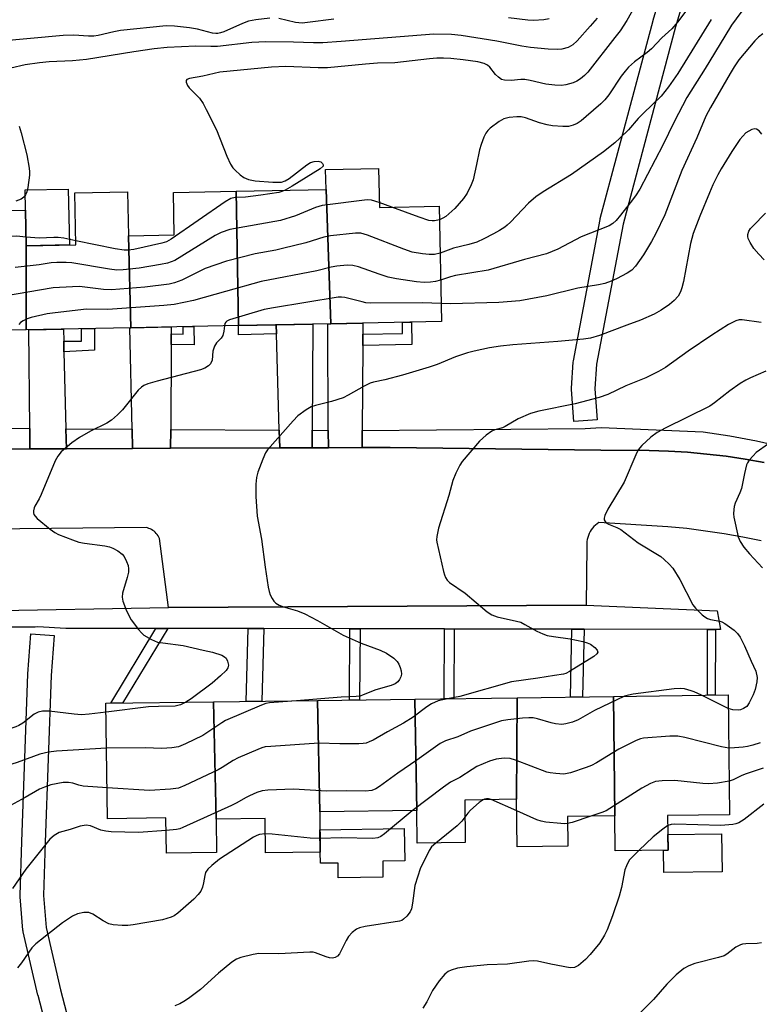
# Model space of a CAD drawing. Units: inches. Extents: x 1249767 to 1255767, y 545453 to 549453.
# Drawn here: x 1250593 to 1250783, y 547467 to 547720 of the extents above; entities that cross this region are included whole.
import ezdxf

# ---------------------------------------------------------------- set-up
doc = ezdxf.new("R2010")
doc.units = ezdxf.units.IN
doc.header["$MEASUREMENT"] = 0
for name, color, linetype in [('BLDG-Footprint', 5, 'Continuous'), ('CULTRL-Pad', 6, 'Continuous'), ('TRANS-Non Street Sidewalk', 7, 'Continuous'), ('TRANS-Parking Lot', 4, 'Continuous'), ('TRANS-Road', 130, 'Continuous'), ('TRANS-Street Sidewalk', 7, 'Continuous'), ('Undefined', 1, 'Continuous')]:
    doc.layers.add(name, color=color, linetype=linetype)

msp = doc.modelspace()

# ---------------------------------------------------------------- linework, layer by layer
at = {"layer": 'BLDG-Footprint'}
for points, elevation in [([(1250672.9, 547641.76), (1250671.68, 547676.26), (1250671.57, 547681.42), (1250685.19, 547681.69), (1250685.39, 547671.65), (1250700.75, 547671.95), (1250701.33, 547642.32)], 411.16), ([(1250594.6, 547661.83), (1250594.58, 547640.23), (1250568.31, 547639.71), (1250568.55, 547671.59), (1250568.4, 547679.6), (1250582.09, 547679.87), (1250582.27, 547670.69), (1250594.42, 547670.93)], 415.34), ([(1250672.9, 547641.76), (1250649.17, 547641.3), (1250648.54, 547675.8), (1250671.68, 547676.26)], 410.24), ([(1250620.88, 547664.35), (1250621.46, 547640.75), (1250594.58, 547640.23), (1250594.6, 547661.83), (1250607.34, 547662.08), (1250607.08, 547675.38), (1250620.66, 547675.65)], 413.75), ([(1250649.17, 547641.3), (1250621.46, 547640.75), (1250620.88, 547664.35), (1250632.67, 547664.58), (1250632.45, 547675.49), (1250648.54, 547675.8)], 411.31), ([(1250643.39, 547514.51), (1250643.5, 547505.95), (1250630.65, 547505.78), (1250630.53, 547514.82), (1250615.49, 547514.62), (1250615.09, 547544.28), (1250642.78, 547544.65)], 406.26), ([(1250670.05, 547516.35), (1250670.19, 547506.04), (1250656.1, 547505.85), (1250655.99, 547514.68), (1250643.39, 547514.51), (1250642.78, 547544.65), (1250669.44, 547545)], 404.15), ([(1250695, 547516.69), (1250670.05, 547516.35), (1250669.44, 547545), (1250694.53, 547545.34)], 404.19), ([(1250720.65, 547519.6), (1250707.32, 547519.42), (1250707.47, 547508.47), (1250695.12, 547508.31), (1250695, 547516.69), (1250694.53, 547545.34), (1250720.78, 547545.69)], 401.82), ([(1250745.87, 547515.34), (1250733.74, 547515.18), (1250733.84, 547507.53), (1250720.82, 547507.35), (1250720.65, 547519.6), (1250720.78, 547545.69), (1250745.54, 547546.02)], 401.44), ([(1250745.87, 547515.34), (1250745.54, 547546.02), (1250774.99, 547546.42), (1250775.4, 547515.65), (1250759.47, 547515.43), (1250759.59, 547506.56), (1250745.99, 547506.38)], 399.42)]:
    msp.add_lwpolyline(points, close=True, dxfattribs=dict(at, elevation=elevation))
at = {"layer": 'CULTRL-Pad'}
for points in [[(1250605.7, 547662.05), (1250594.6, 547661.83), (1250594.42, 547670.93), (1250594.31, 547676.17), (1250605.42, 547676.39)], [(1250686.25, 547503.71), (1250686.3, 547499.58), (1250674.82, 547499.43), (1250674.77, 547503.23), (1250670.23, 547503.17), (1250670.19, 547506.04), (1250670.11, 547511.78), (1250691.77, 547512.07), (1250691.88, 547503.78)], [(1250773.47, 547500.97), (1250758.47, 547500.77), (1250758.39, 547506.54), (1250759.59, 547506.56), (1250759.53, 547510.55), (1250773.34, 547510.74)]]:
    msp.add_lwpolyline(points, close=True, dxfattribs=at)
at = {"layer": 'TRANS-Non Street Sidewalk'}
for points in [[(1250604.31, 547634.53), (1250604.24, 547637.28), (1250608.78, 547637.27), (1250608.78, 547640.51), (1250612.17, 547640.57), (1250612.17, 547634.95)], [(1250631.82, 547636.46), (1250631.83, 547639.17), (1250634.97, 547639.12), (1250634.95, 547641.02), (1250637.71, 547641.07), (1250637.77, 547636.38)], [(1250658.96, 547639.21), (1250649.15, 547638.96), (1250649.17, 547641.3), (1250658.89, 547641.49)], [(1250681.1, 547636.21), (1250681.12, 547639.13), (1250691.34, 547639.29), (1250691.33, 547642.12), (1250693.66, 547642.17), (1250693.68, 547636.41)], [(1250630.97, 547563.48), (1250619.35, 547544.33), (1250616.31, 547544.29), (1250627.96, 547563.48)], [(1250655.67, 547563.44), (1250655.14, 547544.81), (1250651.12, 547544.76), (1250651.65, 547563.44)], [(1250680.4, 547563.4), (1250680.24, 547545.15), (1250677.66, 547545.11), (1250677.82, 547563.4)], [(1250704.56, 547563.35), (1250704.52, 547545.47), (1250702.04, 547545.44), (1250702.08, 547563.36)], [(1250738.04, 547563.3), (1250737.63, 547545.92), (1250734.47, 547545.87), (1250734.88, 547563.3)], [(1250771.75, 547563.24), (1250771.72, 547546.37), (1250769.7, 547546.35), (1250769.73, 547563.25)]]:
    msp.add_lwpolyline(points, close=True, dxfattribs=at)
msp.add_polyline3d([(1250765.52, 547731.49, 0), (1250761.52, 547718.07, 0), (1250748, 547667.36, 0), (1250741.2, 547631.37, 0), (1250740.8, 547625.07, 0), (1250741.33, 547617.07, 0), (1250735.34, 547616.67, 0), (1250734.8, 547624.87, 0), (1250734.79, 547625.06, 0), (1250734.8, 547625.26, 0), (1250735.23, 547631.94, 0), (1250735.27, 547632.29, 0), (1250742.12, 547668.58, 0), (1250742.17, 547668.79, 0), (1250755.73, 547719.65, 0), (1250755.76, 547719.74, 0), (1250759.81, 547733.33, 0)], dxfattribs=at)
at = {"layer": 'TRANS-Parking Lot'}
for points in [[(1250578.34, 547609.56, 0), (1250595.57, 547609.62, 0), (1250604.92, 547609.66, 0), (1250621.92, 547609.73, 0), (1250631.72, 547609.77, 0), (1250659.76, 547609.88, 0), (1250668.1, 547609.91, 0), (1250672.26, 547609.92, 0), (1250680.93, 547609.96, 0), (1250688.15, 547609.99, 0), (1250742.33, 547609.32, 0), (1250754.71, 547609.17, 0), (1250759.67, 547609.03, 0), (1250764.62, 547608.75, 0), (1250769.56, 547608.31, 0), (1250774.48, 547607.73, 0), (1250779.39, 547606.99, 0), (1250784.26, 547606.11, 0)], [(1250783.53, 547585.97, 0), (1250778.77, 547586.95, 0), (1250773.99, 547587.8, 0), (1250769.2, 547588.53, 0), (1250764.38, 547589.14, 0), (1250759.55, 547589.63, 0), (1250741.78, 547590.7, 0), (1250741.33, 547590.4, 0), (1250740.92, 547590.05, 0), (1250740.52, 547589.68, 0), (1250740.16, 547589.28, 0), (1250739.84, 547588.84, 0), (1250739.55, 547588.39, 0), (1250739.31, 547587.91, 0), (1250739.1, 547587.41, 0), (1250738.93, 547586.89, 0), (1250738.81, 547586.37, 0), (1250738.73, 547585.83, 0), (1250738.7, 547585.29, 0), (1250738.71, 547584.75, 0), (1250738.53, 547569.46, 0), (1250631.16, 547568.85, 0), (1250628.83, 547586.61, 0), (1250628.67, 547586.96, 0), (1250628.48, 547587.3, 0), (1250628.27, 547587.62, 0), (1250628.03, 547587.91, 0), (1250627.76, 547588.2, 0), (1250627.47, 547588.45, 0), (1250627.17, 547588.68, 0), (1250626.84, 547588.89, 0), (1250626.5, 547589.07, 0), (1250626.14, 547589.21, 0), (1250625.78, 547589.33, 0), (1250625.4, 547589.42, 0), (1250584.7, 547589, 0)]]:
    msp.add_polyline3d(points, dxfattribs=at)
at = {"layer": 'TRANS-Road'}
for points in [[(1250631.83, 547639.17), (1250631.82, 547636.46), (1250631.74, 547614.63), (1250631.72, 547609.77), (1250621.92, 547609.73), (1250621.82, 547614.7), (1250621.26, 547640.75), (1250621.46, 547640.75), (1250631.83, 547640.96)], [(1250668.13, 547614.4), (1250668.1, 547609.91), (1250659.76, 547609.88), (1250659.64, 547614.45), (1250658.96, 547639.21), (1250658.89, 547641.49), (1250668.31, 547641.67)], [(1250681.12, 547639.13), (1250681.1, 547636.21), (1250680.96, 547614.32), (1250680.93, 547609.96), (1250672.26, 547609.92), (1250672.25, 547614.37), (1250672.14, 547641.75), (1250672.9, 547641.76), (1250681.14, 547641.92)], [(1250604.24, 547637.28), (1250604.31, 547634.53), (1250604.79, 547614.81), (1250604.92, 547609.66), (1250595.57, 547609.62), (1250595.52, 547614.87), (1250595.24, 547640.24), (1250604.16, 547640.41)]]:
    msp.add_lwpolyline(points, close=True, dxfattribs=at)
at = {"layer": 'TRANS-Street Sidewalk'}
for points in [[(1250784.26, 547606.11), (1250779.39, 547606.99), (1250774.48, 547607.73), (1250769.56, 547608.31), (1250764.62, 547608.75), (1250759.67, 547609.03), (1250754.71, 547609.17), (1250742.33, 547609.32), (1250688.15, 547609.99), (1250680.93, 547609.96), (1250680.96, 547614.32), (1250738.31, 547614.87), (1250742.38, 547615.1), (1250742.4, 547615.16), (1250768.63, 547614.04), (1250775.49, 547612.99), (1250782.31, 547611.71), (1250789.08, 547610.19)], [(1250583.06, 547568.03), (1250631.16, 547568.85), (1250738.53, 547569.46), (1250772.24, 547568.03), (1250773.09, 547563.24), (1250771.75, 547563.24), (1250769.73, 547563.25), (1250738.04, 547563.3), (1250734.88, 547563.3), (1250704.56, 547563.35), (1250702.08, 547563.36), (1250680.4, 547563.4), (1250677.82, 547563.4), (1250655.67, 547563.44), (1250651.65, 547563.44), (1250638.85, 547563.47), (1250630.97, 547563.48), (1250627.96, 547563.48), (1250608.64, 547563.51), (1250604.77, 547563.52), (1250597.55, 547563.95), (1250596.92, 547563.84), (1250582.72, 547563.86)], [(1250604.84, 547441.54), (1250597.63, 547469.17), (1250597.61, 547469.25), (1250593.83, 547485.56), (1250593.8, 547485.72), (1250593.76, 547485.99), (1250593.05, 547494.53), (1250593.04, 547494.78), (1250593.04, 547494.87), (1250593.46, 547508.77), (1250595.04, 547551.71), (1250595.05, 547551.82), (1250595.79, 547562.09), (1250601.77, 547561.66), (1250601.04, 547551.43), (1250599.46, 547508.57), (1250599.04, 547494.85), (1250599.72, 547486.7), (1250603.44, 547470.66), (1250610.63, 547443.11)]]:
    msp.add_lwpolyline(points, dxfattribs=at)
for points in [[(1250595.52, 547614.87), (1250595.57, 547609.62), (1250578.34, 547609.56), (1250578.34, 547614.98)], [(1250621.82, 547614.7), (1250621.92, 547609.73), (1250604.92, 547609.66), (1250604.79, 547614.81)], [(1250659.64, 547614.45), (1250659.76, 547609.88), (1250631.72, 547609.77), (1250631.74, 547614.63)], [(1250672.25, 547614.37), (1250672.26, 547609.92), (1250668.1, 547609.91), (1250668.13, 547614.4)]]:
    msp.add_lwpolyline(points, close=True, dxfattribs=at)
at = {"layer": 'Undefined'}
for p, q in [((1250688.61, 547671.71, 414), (1250685.36, 547672.92, 414)), ((1250775.03, 547542.97, 402), (1250768.17, 547546.33, 402)), ((1250720.69, 547516.61, 398), (1250714.07, 547519.51, 398))]:
    msp.add_line(p, q, dxfattribs=at)
for points, elevation in [([(1250784.65, 547730.23), (1250782.24, 547726.9), (1250779.7, 547723.74), (1250775.92, 547718.46), (1250774.14, 547715.69), (1250769.1, 547707.35), (1250764.38, 547699.91), (1250761.13, 547693.68), (1250758.27, 547687.64), (1250752.29, 547676.39), (1250751.2, 547674.64), (1250749.88, 547672.82), (1250747.39, 547669.64), (1250746.25, 547668.32), (1250745.37, 547667.56), (1250744.4, 547666.94), (1250737.21, 547664.13), (1250731.29, 547660.93), (1250728.37, 547659.76), (1250722.64, 547658.3), (1250713.37, 547655.57), (1250704.98, 547654.15), (1250703.62, 547653.81), (1250701.12, 547652.99)], 410), ([(1250751.63, 547724.43), (1250748.95, 547719.7), (1250747.24, 547717.06), (1250745.94, 547715.28), (1250738.92, 547706.43), (1250738.12, 547705.58), (1250737.07, 547704.7), (1250736.17, 547704.1), (1250735.16, 547703.65), (1250733.27, 547703.14), (1250732.16, 547703), (1250730.44, 547703.08), (1250728.15, 547703.34), (1250724.13, 547704.29), (1250722.77, 547704.51), (1250721.74, 547704.52), (1250719.22, 547704.3), (1250717.56, 547704.35), (1250716.81, 547704.56), (1250715.97, 547705.08), (1250715.24, 547705.82), (1250713.8, 547707.71), (1250713.2, 547708.2), (1250712.27, 547708.66), (1250710.68, 547709.06), (1250706.92, 547709.59), (1250703.77, 547709.94), (1250701.82, 547710.01), (1250700.17, 547709.99), (1250698.27, 547709.84), (1250689.39, 547708.83), (1250684.88, 547708.71), (1250681.81, 547708.5), (1250672.02, 547707.51), (1250669.66, 547707.48), (1250661.32, 547707.85), (1250657.69, 547707.72), (1250644.41, 547706.4), (1250639.99, 547705.41), (1250636.57, 547704.81), (1250635.92, 547704.55), (1250635.71, 547704.25), (1250635.7, 547703.85), (1250636.02, 547702.98), (1250636.48, 547702.42), (1250639.13, 547699.73), (1250640.05, 547698.38), (1250640.89, 547696.85), (1250643.54, 547691.57), (1250646.14, 547684.79), (1250647.11, 547682.81), (1250647.71, 547681.85), (1250648.28, 547681.2), (1250649.62, 547680.04), (1250650.57, 547679.35), (1250651.71, 547678.82), (1250653.48, 547678.49), (1250657.96, 547678.14), (1250659.36, 547678.11), (1250660.18, 547678.19), (1250661.2, 547678.51), (1250662.16, 547679.06), (1250666.71, 547682.58), (1250667.64, 547683.18), (1250668.62, 547683.48), (1250669.64, 547683.53), (1250670.31, 547683.34), (1250670.77, 547682.94), (1250670.93, 547682.62), (1250670.89, 547682.28), (1250670.2, 547681.6), (1250662.98, 547677.08), (1250661.2, 547676.05)], 416), ([(1250764.41, 547722.45), (1250762.03, 547719.26), (1250760.56, 547717.57), (1250757.98, 547715.19), (1250755.31, 547712.39), (1250754.22, 547711.49), (1250750.92, 547709.03), (1250749.45, 547707.71), (1250748.54, 547706.69), (1250747.55, 547705.4), (1250744.36, 547700.62), (1250743.32, 547699.3), (1250742.3, 547698.29), (1250738.57, 547695.02), (1250737.21, 547693.91), (1250736.25, 547693.24), (1250735.23, 547692.77), (1250733.95, 547692.46), (1250732.51, 547692.42), (1250729.9, 547692.6), (1250728.47, 547692.86), (1250726.51, 547693.37), (1250722.96, 547694.69), (1250721.86, 547694.92), (1250720.73, 547694.95), (1250718.74, 547694.74), (1250717.37, 547694.42), (1250716.14, 547693.71), (1250713.84, 547691.98), (1250713.22, 547691.4), (1250712.73, 547690.72), (1250712.25, 547689.69), (1250711.52, 547687.81), (1250711.11, 547686.42), (1250710.38, 547682.7), (1250709.49, 547678.78), (1250708.99, 547677.43), (1250707.96, 547675.34), (1250707.02, 547673.92), (1250704.8, 547671.4), (1250702.44, 547669.31), (1250701.72, 547668.86), (1250700.81, 547668.49)], 414), ([(1250657.24, 547720.25), (1250653.65, 547719.86), (1250651.74, 547719.48), (1250650.16, 547718.88), (1250645.38, 547716.76), (1250644.57, 547716.48), (1250643.85, 547716.34), (1250643.33, 547716.31), (1250642.49, 547716.42), (1250638.63, 547717.42), (1250636.55, 547717.8), (1250632.72, 547718.26), (1250630.57, 547718.27), (1250618.85, 547717.07), (1250617.16, 547716.77), (1250613.09, 547715.83), (1250611.96, 547715.65), (1250610.58, 547715.64), (1250606.87, 547715.92), (1250604.1, 547715.79), (1250587.23, 547714.25)], 420), ([(1250741.33, 547720.27), (1250739.59, 547718.19), (1250736.19, 547714.46), (1250735.11, 547713.45), (1250733.94, 547712.78), (1250732.25, 547712.28), (1250731.09, 547712.2), (1250728.76, 547712.32), (1250724.19, 547712.77), (1250721.97, 547713.1), (1250715.6, 547714.34), (1250706.42, 547715.86), (1250703.89, 547716.07), (1250699.39, 547716.18), (1250675.54, 547714.26), (1250670.83, 547713.94), (1250668.44, 547713.92), (1250663.34, 547714.15), (1250656.15, 547714.21), (1250652.63, 547713.99), (1250643.79, 547712.99), (1250642.08, 547712.96), (1250638.22, 547713.07), (1250630.86, 547712.75), (1250627.48, 547712.41), (1250622.28, 547711.65), (1250610.11, 547709.66), (1250606.51, 547709.34), (1250600.53, 547709.09), (1250598.05, 547708.84), (1250594.34, 547708.25), (1250590.64, 547707.45)], 418), ([(1250673.71, 547720.05), (1250666.91, 547719.13), (1250665.51, 547719.02), (1250663.82, 547719.2), (1250659.55, 547720.21)], 420), ([(1250770.7, 547719.93), (1250762.11, 547706.05), (1250759.68, 547702.63), (1250757.8, 547700.28), (1250753.26, 547695.9), (1250751.87, 547694.47), (1250749.39, 547691.61), (1250747.19, 547689.41), (1250745.91, 547688.28), (1250742.99, 547685.96), (1250734.75, 547680.16), (1250727.49, 547675.69), (1250725.56, 547674.41), (1250723.71, 547672.72), (1250719.09, 547667.85), (1250718.24, 547667.06), (1250717.59, 547666.57), (1250716.22, 547665.7), (1250714.74, 547664.89), (1250712.23, 547663.58), (1250710.44, 547662.75), (1250708.39, 547662.11), (1250704.45, 547661.16), (1250700.98, 547659.92)], 412), ([(1250729.03, 547720.08), (1250727.61, 547719.86), (1250724.99, 547719.7), (1250723.54, 547719.78), (1250718.56, 547720.4)], 420), ([(1250783.96, 547716.29), (1250782.86, 547715.43), (1250781.86, 547714.47), (1250777.8, 547709.59), (1250776.57, 547707.79), (1250775.52, 547706.05), (1250770.48, 547697.35), (1250769.3, 547695.08), (1250766.96, 547689.52), (1250763.08, 547681.13), (1250758.78, 547669.79), (1250756.47, 547664.93), (1250755.36, 547662.9), (1250753.29, 547659.48), (1250751.25, 547656.6), (1250750.24, 547655.56), (1250749.08, 547654.74), (1250746.31, 547653.28), (1250744.99, 547652.71), (1250743.33, 547652.15), (1250741.67, 547651.79), (1250736.35, 547650.93), (1250728.44, 547648.95), (1250726.12, 547648.48), (1250721.45, 547647.69), (1250716.1, 547647.27), (1250703.63, 547646.9), (1250701.23, 547646.97)], 408), ([(1250592.83, 547692.52), (1250593.34, 547690.86), (1250594.77, 547685.21), (1250595.38, 547681.71), (1250595.45, 547680.82), (1250595.43, 547679.95), (1250594.98, 547676.77), (1250594.74, 547675.65), (1250594.45, 547674.87), (1250593.95, 547674.26), (1250593.28, 547673.79), (1250591.91, 547673.24)], 418), ([(1250783.71, 547690.52), (1250782.99, 547691.36), (1250782.34, 547691.77), (1250781.86, 547691.84), (1250781.1, 547691.64), (1250780.34, 547691.27), (1250779.6, 547690.79), (1250778.77, 547690), (1250778.03, 547689.12), (1250775.95, 547686.06), (1250773.2, 547681.54), (1250772.37, 547680.03), (1250771.12, 547677.47), (1250770.23, 547675.43), (1250767.73, 547669.39), (1250766.07, 547664.97), (1250765.39, 547662.42), (1250763.55, 547652.62), (1250763.14, 547650.97), (1250762.78, 547649.99), (1250762.18, 547648.88), (1250761.19, 547647.75), (1250759.96, 547646.72), (1250757.77, 547645.25), (1250755.98, 547644.24), (1250752.48, 547642.67), (1250749, 547641.44), (1250741.93, 547638.75), (1250739.61, 547638.07), (1250737.86, 547637.82), (1250731.23, 547637.23), (1250719.66, 547636.39), (1250716.51, 547636.05), (1250713.67, 547635.58), (1250709.74, 547634.72), (1250708.03, 547634.26), (1250704.98, 547633.28), (1250700.27, 547631.33), (1250698.15, 547630.6), (1250691.3, 547628.56), (1250686.79, 547627.4), (1250683.83, 547626.77), (1250683, 547626.51), (1250681.49, 547625.78), (1250677.38, 547623.39), (1250676.06, 547622.75), (1250673.1, 547621.81), (1250668.92, 547620.79), (1250667.85, 547620.42), (1250666.58, 547619.69), (1250664.46, 547618.11), (1250663.24, 547616.84), (1250656.59, 547609.39), (1250656.14, 547608.64), (1250655.45, 547607), (1250654.17, 547603.66), (1250653.79, 547602.25), (1250653.65, 547600.55), (1250653.59, 547597.4), (1250653.96, 547592.37), (1250655.08, 547586.45), (1250656.02, 547579.21), (1250656.78, 547574.08), (1250657.03, 547572.96), (1250657.31, 547572.17), (1250657.78, 547571.16), (1250658.24, 547570.47), (1250658.79, 547569.97), (1250659.65, 547569.44), (1250660.75, 547569.03), (1250664.35, 547567.98), (1250666.2, 547567.27), (1250669.49, 547565.53), (1250676.07, 547561.81), (1250680.69, 547559.73), (1250685.59, 547557.92), (1250687.17, 547557.17), (1250689.11, 547555.83), (1250689.94, 547555.04), (1250690.36, 547554.29), (1250690.69, 547553.47), (1250690.94, 547552.63), (1250691.06, 547551.79), (1250690.93, 547551.04), (1250690.58, 547550.37), (1250690.11, 547549.76), (1250689.42, 547549.25), (1250688.37, 547548.83), (1250684.48, 547547.69), (1250681.25, 547546.4), (1250680.42, 547546.14), (1250679.38, 547546.01), (1250675.55, 547545.87), (1250664.09, 547544.93)], 406), ([(1250661.2, 547676.05), (1250660.33, 547675.72), (1250659.5, 547675.52), (1250654.94, 547674.77), (1250650.99, 547674.31), (1250648.31, 547674.23), (1250647.22, 547673.98), (1250645.71, 547673.1), (1250631.85, 547663.48), (1250630.68, 547662.85), (1250629.47, 547662.47), (1250622.26, 547660.89), (1250620.82, 547660.69), (1250619.74, 547660.65), (1250617.47, 547661.01), (1250607.32, 547663.11)], 416), ([(1250685.36, 547672.92), (1250683.38, 547673.54), (1250682.22, 547673.6), (1250670.69, 547672.16), (1250669, 547671.64), (1250663.78, 547669.46), (1250659.97, 547668.27), (1250646.92, 547665.97), (1250644.75, 547665.19), (1250643.18, 547664.44), (1250632.83, 547658.05), (1250630.95, 547657.32), (1250629.13, 547656.96), (1250623.64, 547656.08), (1250619.56, 547655.65), (1250617.87, 547655.57), (1250615.99, 547655.77), (1250606.34, 547657.44), (1250604.87, 547657.54), (1250602.49, 547657.52), (1250601.03, 547657.42), (1250597.95, 547656.95), (1250591.76, 547656.24)], 414), ([(1250700.81, 547668.49), (1250699.53, 547668.19), (1250698.97, 547668.18), (1250698.13, 547668.34), (1250695.62, 547669.13), (1250688.61, 547671.71)], 414), ([(1250784.25, 547658.19), (1250782.9, 547659.62), (1250781.65, 547661.13), (1250780.66, 547662.61), (1250780.17, 547663.65), (1250780.06, 547664.18), (1250780.05, 547664.71), (1250780.32, 547665.58), (1250780.76, 547666.25), (1250781.33, 547666.88), (1250784.62, 547670.15)], 406), ([(1250594.55, 547664.06), (1250592.08, 547664.27), (1250590.91, 547664.23), (1250583.56, 547662.98), (1250582.18, 547662.88), (1250581.11, 547663.04), (1250579.77, 547663.44), (1250574.06, 547665.52), (1250572.63, 547665.77), (1250562.58, 547666.05), (1250556.24, 547665.52), (1250553.64, 547665.2), (1250550.19, 547664.54), (1250549.35, 547664.28), (1250548.26, 547663.82), (1250541.32, 547660.5), (1250540.07, 547659.77), (1250536.02, 547657.09), (1250532.59, 547655.42), (1250530.97, 547654.73), (1250529.01, 547654.19), (1250516.82, 547651.3), (1250515.39, 547651.02), (1250514.35, 547650.95)], 416), ([(1250700.98, 547659.92), (1250699.51, 547659.57), (1250698.15, 547659.53), (1250696.42, 547659.72), (1250693.78, 547660.2), (1250691.63, 547660.92), (1250682.3, 547664.53), (1250680.63, 547665.01), (1250679.2, 547665.01), (1250672.82, 547664.39), (1250671.12, 547664.06), (1250666.47, 547662.54), (1250660.5, 547661.07), (1250658.78, 547660.69), (1250653.42, 547659.73), (1250646.12, 547657.89), (1250640.64, 547655.95), (1250634.6, 547652.98), (1250632.72, 547652.29), (1250631.34, 547651.92), (1250625.05, 547651.16), (1250616.55, 547650.5), (1250614.49, 547650.59), (1250608.31, 547651.33), (1250606.54, 547651.3), (1250601.52, 547651), (1250582.42, 547647.73)], 412), ([(1250607.32, 547663.11), (1250604.29, 547663.73), (1250602.82, 547663.93), (1250601.67, 547663.96), (1250597.9, 547663.78), (1250594.55, 547664.06)], 416), ([(1250701.12, 547652.99), (1250699.77, 547652.62), (1250698.49, 547652.42), (1250696.86, 547652.4), (1250694.91, 547652.56), (1250689.74, 547653.34), (1250687.64, 547653.75), (1250685.29, 547654.47), (1250679.97, 547656.36), (1250678.56, 547656.76), (1250677.1, 547656.82), (1250674.42, 547656.57), (1250672.96, 547656.33), (1250669.27, 547655.4), (1250654.99, 547652.66), (1250645.86, 547650.02), (1250637.57, 547647.77), (1250632.59, 547646.68), (1250630, 547646.42), (1250615.58, 547645.47), (1250610.13, 547645.48), (1250602.02, 547644.61), (1250599.98, 547644.28), (1250595.91, 547643.39), (1250594.84, 547643), (1250593.84, 547642.53), (1250593.17, 547642.12), (1250592.67, 547641.61)], 410), ([(1250701.23, 547646.97), (1250696.43, 547647.15), (1250683.11, 547647.06), (1250681.93, 547647.19), (1250680.92, 547647.39), (1250676.5, 547648.53), (1250675.64, 547648.62), (1250674.8, 547648.57), (1250658.12, 547645.88), (1250655.79, 547645.43), (1250646.83, 547642.77), (1250646.2, 547642.46), (1250645.9, 547642.18), (1250645.68, 547641.8), (1250645.54, 547641.23)], 408), ([(1250645.54, 547641.23), (1250645.39, 547639.83), (1250645.12, 547638.78), (1250644.73, 547638.09), (1250643.52, 547636.86), (1250642.99, 547636.01), (1250642.61, 547634.75), (1250642.36, 547632.39), (1250641.94, 547631.5), (1250641.43, 547630.93), (1250640.48, 547630.35), (1250639.41, 547629.95), (1250628.24, 547627.06), (1250625.82, 547626.34), (1250624.8, 547625.91), (1250624.2, 547625.51), (1250623.41, 547624.7), (1250619.35, 547619.62), (1250618.1, 547618.39), (1250616.55, 547617.04), (1250615.32, 547616.25), (1250611.1, 547614.14), (1250608.31, 547612.58), (1250606.35, 547611.14), (1250603.61, 547608.87), (1250602.72, 547607.77), (1250602, 547606.55), (1250598.48, 547597.88), (1250597.97, 547596.83), (1250596.82, 547594.95), (1250596.61, 547594.46), (1250596.47, 547593.73), (1250596.48, 547593.24), (1250596.59, 547592.79), (1250596.86, 547592.34), (1250597.43, 547591.74), (1250600.8, 547588.96), (1250601.95, 547588.17), (1250602.93, 547587.63), (1250606.46, 547586.22), (1250608.12, 547585.67), (1250609.55, 547585.4), (1250614.77, 547584.71), (1250616.01, 547584.43), (1250616.83, 547584.1), (1250618.14, 547583.43), (1250619.3, 547582.59), (1250619.78, 547581.94), (1250620.41, 547580.69), (1250620.8, 547579.66), (1250620.93, 547578.85), (1250620.86, 547577.99), (1250620.56, 547576.55), (1250619.32, 547572.59), (1250619.24, 547571.54), (1250619.4, 547570.5), (1250620.38, 547568.05), (1250621.54, 547565.68), (1250623.47, 547563.2), (1250624.24, 547562.36), (1250624.87, 547561.8), (1250626.78, 547560.65), (1250628.31, 547560.01), (1250629.71, 547559.77), (1250634.96, 547559.15), (1250640.12, 547557.91), (1250642.48, 547557.43), (1250644.9, 547556.61), (1250645.6, 547556.21), (1250645.96, 547555.84), (1250646.33, 547555.12), (1250646.58, 547554.08), (1250646.45, 547553.36), (1250646, 547552.72), (1250644.57, 547551.33), (1250642.38, 547549.44), (1250636.98, 547545.43), (1250635.66, 547544.55)], 408), ([(1250783.55, 547642.07), (1250778.66, 547642.79), (1250777.87, 547642.79), (1250776.96, 547642.56), (1250775.14, 547641.58), (1250770.81, 547638.83), (1250764.71, 547634.71), (1250758.92, 547630.55), (1250757.14, 547629.53), (1250753.87, 547627.85), (1250748.7, 547625.81), (1250744.07, 547623.63), (1250741.84, 547622.86), (1250735.73, 547621.24), (1250726.39, 547619.3), (1250724.18, 547618.69), (1250721.05, 547617.31), (1250717.71, 547615.34), (1250716.99, 547615.06), (1250715.03, 547614.52), (1250714.25, 547614.19), (1250712.82, 547613.18), (1250711.08, 547611.59), (1250706.69, 547606.4), (1250706.07, 547605.43), (1250705.02, 547603.39), (1250704.28, 547601.53), (1250703.19, 547597.66), (1250700.6, 547589.3), (1250700.14, 547587.1), (1250700.08, 547586.27), (1250700.12, 547585.69), (1250701.83, 547578.12), (1250702.08, 547577.27), (1250702.39, 547576.55), (1250702.82, 547575.9), (1250703.43, 547575.33), (1250707.46, 547572.57), (1250713.07, 547567.8), (1250714.27, 547566.97), (1250715.65, 547566.5), (1250720.61, 547565.4), (1250721.75, 547565.07), (1250722.8, 547564.55), (1250725.86, 547562.81), (1250727.41, 547562.1), (1250728.47, 547561.72), (1250730.12, 547561.39), (1250734.46, 547560.83), (1250737.67, 547560.14), (1250738.82, 547559.82), (1250739.61, 547559.46), (1250740.72, 547558.63), (1250741.39, 547557.89), (1250741.52, 547557.37), (1250741.27, 547556.94), (1250740.46, 547556.31), (1250734.26, 547552.46), (1250733.32, 547551.95), (1250732.68, 547551.71), (1250730.35, 547551.43), (1250726.11, 547550.73), (1250719.3, 547549.82), (1250706.07, 547546.03), (1250703.35, 547545.46)], 404), ([(1250784.73, 547629.62), (1250780.78, 547627.91), (1250779.58, 547627.31), (1250778.13, 547626.4), (1250775.45, 547624.5), (1250771.56, 547621.43), (1250770.29, 547620.56), (1250758.82, 547614.97), (1250756.8, 547613.82), (1250755.14, 547612.65), (1250752.82, 547610.51), (1250751.93, 547609.4), (1250751.28, 547608.08), (1250748.34, 547601.08), (1250744.06, 547594.15), (1250743.33, 547592.49), (1250743.18, 547591.79), (1250743.2, 547591.36), (1250743.38, 547590.94), (1250743.68, 547590.63), (1250744.26, 547590.32), (1250746.43, 547589.47), (1250747.41, 547588.93), (1250751.92, 547585.5), (1250757.69, 547581.97), (1250758.61, 547581.25), (1250759.9, 547580.05), (1250760.83, 547578.95), (1250762.61, 547576.08), (1250765.95, 547569.58), (1250766.67, 547568.67), (1250768.33, 547567.02), (1250768.99, 547566.47), (1250769.71, 547566.07), (1250770.52, 547565.83), (1250772.85, 547565.37), (1250773.41, 547565.19), (1250774.19, 547564.79), (1250776.59, 547563.04), (1250777.4, 547562.2), (1250778.09, 547561.26), (1250779.2, 547559.05), (1250780.9, 547555.1), (1250782.1, 547552.52), (1250782.46, 547550.89), (1250782.42, 547549.78), (1250781.93, 547547.83), (1250781.44, 547546.47), (1250780.44, 547544.37), (1250779.79, 547543.48), (1250778.93, 547542.9), (1250778.16, 547542.63), (1250777.62, 547542.54), (1250776.19, 547542.62), (1250775.03, 547542.97)], 402), ([(1250788.58, 547613.13), (1250782.25, 547608.68), (1250781.42, 547607.87), (1250780.47, 547606.76), (1250780, 547606.04), (1250779.78, 547605.53), (1250779.21, 547603.33), (1250778.46, 547599.44), (1250778.07, 547598.36), (1250776.86, 547595.68), (1250776.61, 547594.86), (1250776.48, 547594.04), (1250776.43, 547592.94), (1250776.5, 547592.1), (1250777.62, 547587.05), (1250778.09, 547585.81), (1250779.04, 547584.41), (1250780.48, 547582.66), (1250783.83, 547579.05)], 400), ([(1250768.17, 547546.33), (1250766.31, 547547.2), (1250765.49, 547547.51), (1250763.81, 547547.97), (1250762.66, 547548.11), (1250761.19, 547548), (1250750.57, 547546.6), (1250749.41, 547546.39), (1250748.42, 547546.06)], 402), ([(1250635.66, 547544.55), (1250634.23, 547543.84), (1250632.89, 547543.51), (1250628.62, 547543.45), (1250626.04, 547543.32), (1250615.12, 547542)], 408), ([(1250664.09, 547544.93), (1250657.1, 547544.35), (1250656.23, 547544.19), (1250655.11, 547543.82), (1250645.86, 547539.87), (1250644.85, 547539.28), (1250639.97, 547536.03), (1250635.56, 547533.84), (1250633.71, 547533.08), (1250632.04, 547532.83), (1250629.49, 547532.68), (1250625.19, 547532.86), (1250615.24, 547532.78)], 406), ([(1250703.35, 547545.46), (1250700.5, 547544.87), (1250698.76, 547544.14), (1250697.57, 547543.4), (1250694.08, 547540.72), (1250691.6, 547539.12), (1250687.45, 547536.96), (1250683.78, 547534.82), (1250682.75, 547534.33), (1250681.94, 547534.05), (1250681.24, 547533.92), (1250680.11, 547533.86), (1250675.25, 547533.85), (1250669.83, 547533.99), (1250657.49, 547533.21), (1250656.04, 547533.05), (1250655.2, 547532.83), (1250654.12, 547532.42), (1250649.06, 547530.26), (1250647.8, 547529.6), (1250644.95, 547527.75), (1250643.94, 547527.18), (1250635.38, 547523.14), (1250633.74, 547522.5), (1250631.69, 547522.23), (1250626.33, 547521.9), (1250615.38, 547522.56)], 404), ([(1250748.42, 547546.06), (1250740.63, 547542.38), (1250736.44, 547540), (1250735.05, 547539.46), (1250733.34, 547538.96), (1250732.24, 547538.83), (1250730.65, 547538.98), (1250729.51, 547539.24), (1250726.06, 547540.25), (1250724.9, 547540.49), (1250723.82, 547540.55), (1250722.18, 547540.48), (1250718.39, 547540.03), (1250716.78, 547539.74), (1250708.84, 547537.07), (1250705.55, 547535.69), (1250702.41, 547534.62), (1250700.98, 547533.94), (1250695.03, 547529.67), (1250690.1, 547526.33), (1250685.39, 547522.85), (1250684.43, 547522.26), (1250683.48, 547521.89), (1250681.82, 547521.71), (1250676.93, 547521.77), (1250671.86, 547521.7), (1250663.31, 547522.21), (1250656.74, 547521.96), (1250655.28, 547521.79), (1250653.9, 547521.33), (1250652.02, 547520.53), (1250650.97, 547520.02), (1250648.74, 547518.69), (1250647.4, 547518.02), (1250634.88, 547512.32), (1250634.05, 547512.01), (1250633.19, 547511.81), (1250630.57, 547511.58)], 402), ([(1250615.12, 547542), (1250610.8, 547541.46), (1250608.85, 547541.34), (1250606.94, 547541.46), (1250600.5, 547542.24), (1250598.77, 547542.28), (1250597.66, 547541.98), (1250596.62, 547541.47), (1250593.71, 547539.2), (1250592.7, 547538.56), (1250591.92, 547538.19), (1250590.35, 547537.69), (1250589.28, 547537.45), (1250585.89, 547537.23)], 408), ([(1250775.17, 547532.76), (1250773.34, 547533.05), (1250763.85, 547535.49), (1250762.1, 547535.83), (1250760.06, 547535.81), (1250753.31, 547535.34), (1250752.46, 547535.14), (1250751.38, 547534.7), (1250746.9, 547532.47), (1250741.19, 547528.97), (1250739.92, 547528.28), (1250738.53, 547527.74), (1250734.54, 547526.44), (1250733.68, 547526.2), (1250732.81, 547526.08), (1250730.74, 547526.19), (1250729.26, 547526.38), (1250728.39, 547526.58), (1250720.36, 547529.64), (1250718.96, 547530.06), (1250717.42, 547530.17), (1250715.39, 547529.93), (1250713.72, 547529.43), (1250710.45, 547528.03), (1250709.19, 547527.3), (1250706.02, 547525.23), (1250703.67, 547524), (1250701.88, 547522.74), (1250693.8, 547516.67)], 400), ([(1250615.24, 547532.78), (1250602.4, 547531.93), (1250600.37, 547531.69), (1250599.23, 547531.48), (1250598.12, 547531.17), (1250592.26, 547529.04), (1250590.94, 547528.63), (1250589.34, 547528.3), (1250586.83, 547528.07), (1250585.83, 547527.88)], 406), ([(1250783.23, 547534.13), (1250781.41, 547533.55), (1250780.01, 547533.17), (1250778.88, 547532.98), (1250776.62, 547532.79), (1250775.17, 547532.76)], 400), ([(1250784.06, 547527.64), (1250779.42, 547526.07), (1250778.36, 547525.63), (1250776.3, 547524.62), (1250775.28, 547524.27)], 398), ([(1250775.28, 547524.27), (1250772.31, 547523.78), (1250770, 547523.54), (1250768.55, 547523.63), (1250761.32, 547524.45), (1250758.08, 547524.37), (1250756.35, 547524.15), (1250755.08, 547523.65), (1250752.86, 547522.48), (1250743.67, 547516.67), (1250742.58, 547516.2), (1250739.73, 547515.26)], 398), ([(1250615.38, 547522.56), (1250609.2, 547522.98), (1250608.13, 547523.2), (1250606.57, 547523.77), (1250605.51, 547523.95), (1250604.1, 547523.88), (1250600.96, 547523.3), (1250599.34, 547522.76), (1250598.04, 547522.18), (1250594.36, 547520.05), (1250588.66, 547516.98), (1250587.35, 547516.32), (1250585.76, 547515.64)], 404), ([(1250712.02, 547519.48), (1250711.05, 547518.8), (1250708.84, 547516.81), (1250708.13, 547516.03), (1250707.38, 547514.98)], 398), ([(1250714.07, 547519.51), (1250713.41, 547519.7), (1250712.94, 547519.74), (1250712.39, 547519.64), (1250712.02, 547519.48)], 398), ([(1250693.8, 547516.67), (1250686.68, 547510.73), (1250685.76, 547510.05), (1250685, 547509.69), (1250683.71, 547509.54), (1250675.57, 547509.67), (1250670.14, 547509.55)], 400), ([(1250733.76, 547513.39), (1250732.86, 547513.32), (1250731.98, 547513.36), (1250728.13, 547513.75), (1250726.97, 547513.96), (1250725.86, 547514.34), (1250720.69, 547516.61)], 398), ([(1250784.16, 547518.37), (1250779.17, 547514.42), (1250777.75, 547513.52), (1250777.04, 547513.27), (1250776.24, 547513.1), (1250773.11, 547512.88), (1250761.36, 547513.19), (1250760.36, 547513.13), (1250759.5, 547512.84)], 396), ([(1250707.38, 547514.98), (1250706.59, 547513.97), (1250705.33, 547512.79), (1250699.91, 547508.37)], 398), ([(1250739.73, 547515.26), (1250734.89, 547513.68), (1250733.76, 547513.39)], 398), ([(1250630.57, 547511.58), (1250623.46, 547511.1), (1250616.47, 547511.26), (1250615.1, 547511.42), (1250613.77, 547511.7), (1250611.11, 547512.79), (1250610.04, 547512.99), (1250608.44, 547512.7), (1250605.87, 547511.81), (1250603.07, 547511.04), (1250601.79, 547510.34), (1250600.67, 547509.36), (1250594.46, 547501.65), (1250591.11, 547496.68)], 402), ([(1250759.5, 547512.84), (1250758.2, 547511.95), (1250755.79, 547509.96), (1250752.1, 547506.46)], 396), ([(1250656.04, 547510.71), (1250654.57, 547510.52), (1250653.88, 547510.27), (1250653.06, 547509.84), (1250644.3, 547504.21), (1250642.3, 547502.61), (1250641.3, 547501.66), (1250640.7, 547500.78), (1250640.48, 547500.03), (1250640.2, 547498.13), (1250639.92, 547497.05), (1250639.47, 547496.04), (1250638.84, 547495.14), (1250637.72, 547493.92), (1250633.55, 547490.36), (1250632.6, 547489.67), (1250631.82, 547489.3), (1250629.59, 547488.6), (1250622.13, 547487.35), (1250620.69, 547487.19), (1250619.23, 547487.2), (1250616.92, 547487.35), (1250615.84, 547487.64), (1250614.35, 547488.38), (1250611.73, 547490.06), (1250610.73, 547490.48), (1250610.22, 547490.54), (1250609.42, 547490.48), (1250607.8, 547490.16), (1250606.52, 547489.6), (1250603.89, 547487.87), (1250597.04, 547482.47), (1250596.03, 547481.42), (1250593.42, 547477.63), (1250592.33, 547476.3)], 400), ([(1250670.14, 547509.55), (1250667.58, 547509.61), (1250657.83, 547510.63), (1250656.04, 547510.71)], 400), ([(1250699.91, 547508.37), (1250698.8, 547507.36), (1250698.14, 547506.49), (1250695.88, 547501.76), (1250695.22, 547499.89), (1250694.51, 547497.45), (1250693.93, 547492.93), (1250693.64, 547491.5), (1250693.32, 547490.7), (1250692.46, 547489.54), (1250691.62, 547488.77), (1250691.12, 547488.5), (1250690.58, 547488.33), (1250681.7, 547486.92), (1250680.26, 547486.59), (1250679.49, 547486.24), (1250678.42, 547485.36), (1250677.47, 547484.33), (1250676.86, 547483.35), (1250675.15, 547479.91), (1250674.63, 547479.31), (1250674.01, 547478.94), (1250673.3, 547478.82), (1250672.55, 547478.89), (1250671.74, 547479.12), (1250669, 547480.17), (1250668.32, 547480.29), (1250667.48, 547480.33), (1250659.52, 547479.89), (1250654.37, 547479.96), (1250652.92, 547479.74), (1250649.73, 547478.94), (1250648.63, 547478.52), (1250647.44, 547477.72), (1250644.05, 547474.9), (1250639.4, 547470.7), (1250636.31, 547468.44), (1250635.08, 547467.63), (1250634.08, 547467.09), (1250632.77, 547466.58)], 398), ([(1250752.1, 547506.46), (1250749.7, 547504.04), (1250749.23, 547503.31), (1250748.86, 547502.52), (1250748.51, 547501.46), (1250747.65, 547496.96), (1250747.01, 547494.69), (1250745.31, 547489.66), (1250743.89, 547486.07), (1250743.26, 547484.74), (1250742.05, 547482.76), (1250739.54, 547479.73), (1250738.34, 547478.44), (1250736.52, 547476.89), (1250735.54, 547476.37), (1250734.43, 547476.33), (1250729.43, 547477.23), (1250726.04, 547478), (1250724.92, 547478.11), (1250723.77, 547478.01), (1250718.29, 547477.24), (1250713.12, 547477.09), (1250707.83, 547476.6), (1250705.49, 547476.22), (1250703.8, 547475.74), (1250703.07, 547475.36), (1250702.23, 547474.71), (1250700.77, 547472.96), (1250699.06, 547470.48), (1250697.56, 547467.6), (1250696.56, 547465.91)], 396), ([(1250783.59, 547482.69), (1250782.46, 547482.57), (1250779.54, 547482.5), (1250778.69, 547482.38), (1250778.18, 547482.23), (1250776.96, 547481.63), (1250774.7, 547479.82), (1250773.96, 547479.39), (1250772.55, 547478.94), (1250766.43, 547477.41), (1250764.89, 547476.83), (1250763.67, 547476.17), (1250761.7, 547474.47), (1250759.29, 547472.09), (1250755.81, 547468.2), (1250752.18, 547464.47)], 394)]:
    msp.add_lwpolyline(points, dxfattribs=dict(at, elevation=elevation))

doc.saveas('drawing.dxf')
